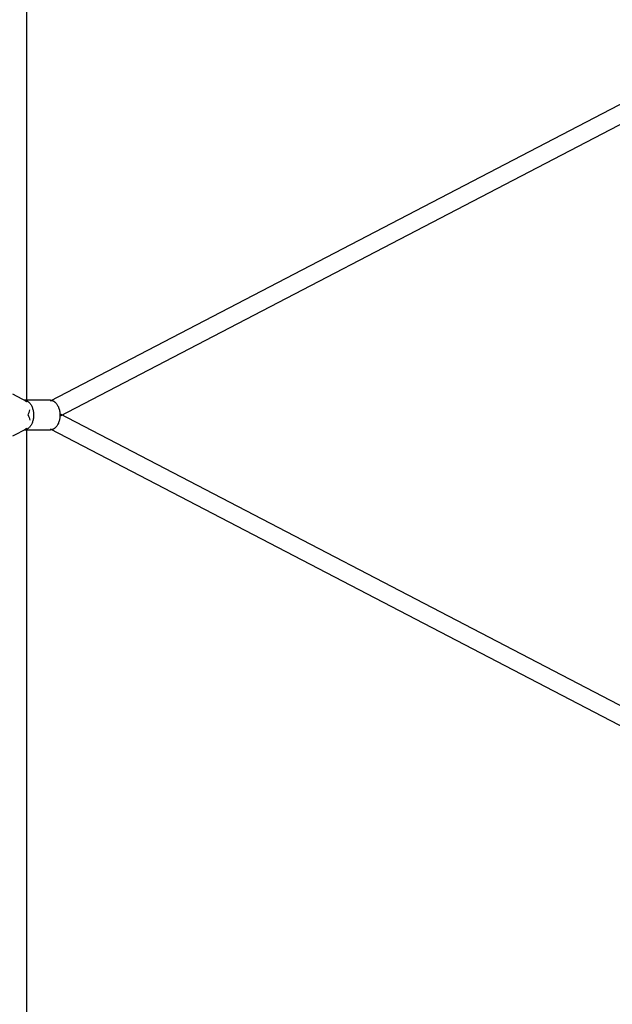
# Model space of a CAD drawing. Units: millimetres. Extents: x -1667 to 1668, y -3120 to 3120.
# Drawn here: x -1132 to -529, y -600 to 402 of the extents above; entities that cross this region are included whole.
import ezdxf

# ---------------------------------------------------------------- set-up
doc = ezdxf.new("R2010")
doc.units = ezdxf.units.MM
doc.layers.add('ORG1302AY 2D', color=7, linetype='Continuous', true_color=0x000000)
doc.layers.add('ORG1302AY Sikkerhedszone', color=7, linetype='Continuous', true_color=0x000000)

msp = doc.modelspace()

# ---------------------------------------------------------------- linework, layer by layer
at = {"layer": 'ORG1302AY 2D', "color": 18, "lineweight": -3, "true_color": 0x000000}
for p, q in [((-390.9, 383.6), (-1101, 13.9)), ((-1091.1, -1.2), (-385.2, 366.2)), ((-1124.6, 13.5), (-1139, 21.2)), ((-1100.7, 14.9), (-1127.3, 14.9)), ((-385.2, -366.4), (-1091.1, 1.1)), ((-1139, -21.4), (-1124.6, -13.7)), ((-1127.3, -15.1), (-1100.7, -15.1)), ((-1125.4, -14.1), (-1124.1, -14.1)), ((-1101, -14.1), (-390.9, -383.7))]:
    msp.add_line(p, q, dxfattribs=at)
for centre, radius, start, end in [((-1126.3, 10.4), 3.54, 61.8163, 90.1211), ((-1136.1, 7), 14.4, 330.3602, 352.5202)]:
    msp.add_arc(centre, radius, start, end, dxfattribs=at)
at = {"layer": 'ORG1302AY 2D', "color": 18, "lineweight": -3, "true_color": 0x000000, "extrusion": (0, 0, -1)}
for centre, radius, start, end in [((1136.1, -7.2), 14.4, 150.3596, 172.5202), ((1126.3, -10.6), 3.53, 242.9079, 270.1249)]:
    msp.add_arc(centre, radius, start, end, dxfattribs=at)
at = {"layer": 'ORG1302AY 2D', "color": 18, "lineweight": -3, "true_color": 0x000000}
for points, weights, knots in [([(-1127.2, 14.9), (-1117.9, 14.4), (-1117.9, -0.1), (-1117.9, -14.6), (-1127.2, -15.1)], [0.986180996667, 0.7141874578, 1, 0.714192901796, 0.986170635311], [47.693498, 47.693498, 47.693498, 70.685835, 70.685835, 93.677733, 93.677733, 93.677733]), ([(-1100.7, 14.9), (-1091.1, 14.9), (-1091.1, -0.1), (-1091.1, -15.1), (-1100.7, -15.1)], [0.999999999794, 0.70710678129, 1, 0.707106781187, 1], [47.12389, 47.12389, 47.12389, 70.685835, 70.685835, 94.24778, 94.24778, 94.24778])]:
    msp.add_rational_spline(points, weights, degree=2, knots=knots, dxfattribs=at)
at = {"layer": 'ORG1302AY Sikkerhedszone', "color": 18, "lineweight": -3, "true_color": 0x000000}
for points in [[(1125, 14.9), (1125, 3120), (-1125, 3120), (-1125, 14.9)], [(1125, 14.9), (1125, 2620.2), (-1125, 2620.2), (-1125, 14.9)], [(-1125, -15.1), (-1125, -3120), (1125, -3120), (1125, -15.1)], [(-1125, -15.1), (-1125, -2620), (1125, -2620), (1125, -15.1)]]:
    msp.add_lwpolyline(points, dxfattribs=at)

doc.saveas('drawing.dxf')
